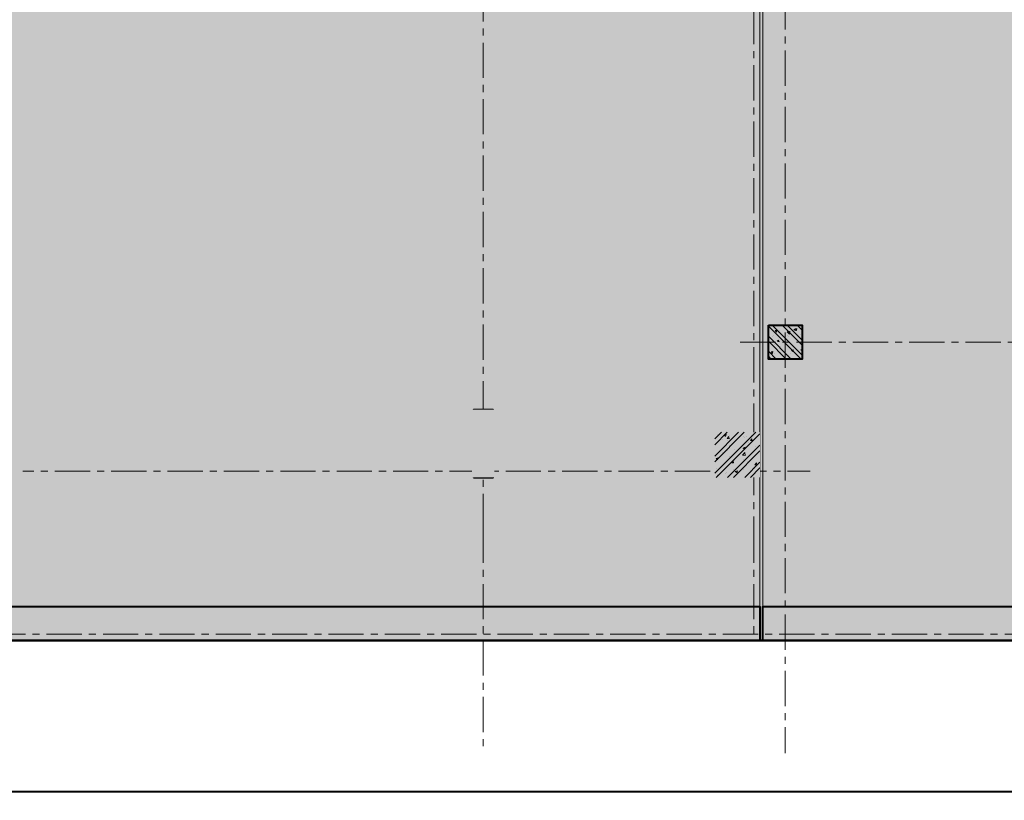
# Model space of a CAD drawing. Units: millimetres. Extents: x 1378341 to 1602719, y -557226 to -391176.
# Drawn here: x 1429919 to 1447390, y -454856 to -441013 of the extents above; entities that cross this region are included whole.
import ezdxf

# ---------------------------------------------------------------- set-up
doc = ezdxf.new("R2010")
doc.units = ezdxf.units.MM
doc.header["$LTSCALE"] = 2
doc.header["$MEASUREMENT"] = 0
doc.linetypes.add('CENTER', pattern=[2, 1.25, -0.25, 0.25, -0.25])
doc.layers.get('0').update_dxf_attribs({"color": 6, "lineweight": 18})
doc.layers.get('Defpoints').update_dxf_attribs({"color": 5, "lineweight": 18})
for name, color, linetype, lineweight in [('betong', 3, 'Continuous', 40), ('chong moi', 211, 'Continuous', 50), ('d', 251, 'Continuous', 18), ('manh', 251, 'Continuous', 13), ('thang', 174, 'Continuous', 18), ('tim', 154, 'CENTER', 13), ('vatlieu- Bhatch', 250, 'Continuous', 13)]:
    doc.layers.add(name, color=color, linetype=linetype, lineweight=lineweight)
doc.styles.add('Dim', font='vnsimli.shx', dxfattribs={"width": 0.7})
doc.dimstyles.new('1-150-150', dxfattribs={"dimscale": 150, "dimtxt": 2.2, "dimasz": 1, "dimexe": 1, "dimexo": 0, "dimgap": 0.5, "dimtad": 1, "dimdec": 0, "dimzin": 0, "dimdsep": 46, "dimtxsty": 'Dim', "dimblk1": 'ARCHTICK', "dimblk2": 'ARCHTICK', "dimsah": 1, "dimcen": 75, "dimdle": 1.2, "dimclrd": 8, "dimclre": 8, "dimclrt": 142, "dimadec": 0, "dimazin": 0, "dimtfac": 0.0001, "dimtdec": 0, "dimtix": 1, "dimtmove": 2, "dimatfit": 3, "dimldrblk": 'DOT', "dimfxl": 0, "dimtolj": 1, "dimtzin": 0, "dimlwd": -1, "dimlwe": -1, "dimarcsym": 0})
pattern_1 = [(50, (0, 0), (358.6300913003767, -31.37606749129755), [37.5, -412.5]), (355, (0, 0), (-69.3756668065, 376.0960668500059), [30, -330]), (100.4514, (29.88584, -2.61467), (289.2546908570108, 344.7197710304768), [31.870095, -350.571056]), (46.18420000000001, (0, 100), (533.6205243128222, -82.75950716450905), [56.25, -618.75]), (96.6356, (44.4683725, 93.1033465), (467.3313527743517, 487.0589354502209), [47.805144, -525.8565]), (351.1842, (0, 100), (467.3309725668136, 487.0593004626623), [45, -495]), (21, (50, 75), (298.4535260592309, -201.3094453326694), [37.5, -412.5]), (326.0000000000001, (50, 75), (121.6576659607909, 362.5750225234265), [30, -330]), (71.4514, (74.8711165, 58.224197), (420.111314290745, 161.2652483549762), [31.870095, -350.571056]), (37.50000000000001, (0, 0), (6.079927658645334, 166.4469269156558), [0, -326, 0, -335, 0, -331.25]), (7.499999999999999, (0, 0), (131.5347687210743, 197.2058559411801), [0, -191, 0, -318.5, 0, -126.25]), (327.5, (-111.5, 0), (266.9112180862045, -11.2774358671899), [0, -125, 0, -390, 0, -517.5]), (317.5, (-161.5, 0), (291.5930846711931, 50.05249116615882), [0, -162.5, 0, -259, 0, -367.5]), (45, (0, 0), (-132.5825214724777, 132.5825214724777), []), (45, (88.3883475, 0), (-132.5825214724777, 132.5825214724777), [])]

# ---------------------------------------------------------------- blocks, each defined once
blk = doc.blocks.new('vachTH')
at = {"layer": 'vatlieu- Bhatch'}
h = blk.add_hatch(dxfattribs=at)
h.set_pattern_fill('BTCT', color=256, scale=50, style=0)
h.set_pattern_definition([(49.99999999999999, (-45869.99999999977, -48279.99999999045), (358.6300913003767, -31.37606749129755), [37.5, -412.5]), (355, (-45869.99999999977, -48279.99999999045), (-69.3756668065, 376.0960668500059), [30, -330]), (100.4514, (-45840.11415999988, -48282.61466999049), (289.2546908570108, 344.7197710304768), [31.87009499999999, -350.5710559999998]), (46.18420000000001, (-45869.99999999977, -48179.99999999045), (533.6205243128222, -82.75950716450905), [56.25, -618.75]), (96.6356, (-45825.53162749973, -48186.89665349037), (467.3313527743517, 487.0589354502209), [47.805144, -525.8565]), (351.1842, (-45869.99999999977, -48179.99999999045), (467.3309725668136, 487.0593004626623), [45, -495]), (21, (-45819.99999999977, -48204.99999999045), (298.4535260592309, -201.3094453326694), [37.5, -412.5]), (326.0000000000001, (-45819.99999999977, -48204.99999999045), (121.6576659607909, 362.5750225234265), [30, -330]), (71.4514, (-45795.12888349965, -48221.77580299042), (420.111314290745, 161.2652483549762), [31.870095, -350.571056]), (37.50000000000001, (-45869.99999999977, -48279.99999999045), (6.079927658645334, 166.4469269156558), [0, -326, 0, -335, 0, -331.25]), (7.499999999999999, (-45869.99999999977, -48279.99999999045), (131.5347687210743, 197.2058559411801), [0, -191, 0, -318.5, 0, -126.25]), (327.5, (-45981.49999999977, -48279.99999999045), (266.9112180862045, -11.2774358671899), [0, -125, 0, -390, 0, -517.5]), (317.5, (-46031.49999999977, -48279.99999999045), (291.5930846711931, 50.05249116615882), [0, -162.5, 0, -259, 0, -367.5]), (45, (-45869.99999999977, -48279.99999999045), (-132.5825214724777, 132.5825214724777), []), (45, (-45781.61165249976, -48279.99999999045), (-132.5825214724777, 132.5825214724777), [])])
h.paths.add_polyline_path([(-50, -600), (-6657.533754199045, -600), (-6657.533754199045, -9000.000000000698), (-15612.77231799648, -9000.000000000698), (-45269.99999999977, -26486.64075535908), (-45269.99999999977, -47679.99999999045), (4750.000000000233, -47679.99999999045), (4750.000000000233, -48279.99999999045), (-45869.99999999977, -48279.99999999045), (-45869.99999999977, -26143.88378912909), (-15776.48982504313, -8400.000000000698), (-7257.533754199045, -8400.000000000698), (-7257.533754199045, 0), (-50, 0)])
h = blk.add_hatch(dxfattribs=at)
h.set_pattern_fill('BTCT', color=256, scale=50, style=0)
h.set_pattern_definition([(49.99999999999999, (-2.328306436538696e-10, -48279.99999999045), (358.6300913003767, -31.37606749129755), [37.5, -412.5]), (355, (-2.328306436538696e-10, -48279.99999999045), (-69.3756668065, 376.0960668500059), [30, -330]), (100.4514, (29.8858399996534, -48282.61466999049), (289.2546908570108, 344.7197710304768), [31.870095, -350.5710559999999]), (46.18420000000001, (-2.328306436538696e-10, -48179.99999999045), (533.6205243128222, -82.75950716450905), [56.25, -618.75]), (96.6356, (44.46837249980308, -48186.89665349061), (467.3313527743517, 487.0589354502209), [47.805144, -525.8565]), (351.1842, (-2.328306436538696e-10, -48179.99999999045), (467.3309725668136, 487.0593004626623), [45, -495]), (21, (49.99999999976717, -48204.99999999045), (298.4535260592309, -201.3094453326694), [37.5, -412.5]), (326.0000000000001, (49.99999999976717, -48204.99999999045), (121.6576659607909, 362.5750225234265), [30, -330]), (71.4514, (74.87111649988219, -48221.77580299042), (420.111314290745, 161.2652483549762), [31.870095, -350.571056]), (37.50000000000001, (-2.328306436538696e-10, -48279.99999999045), (6.079927658645334, 166.4469269156558), [0, -326, 0, -335, 0, -331.25]), (7.499999999999999, (-2.328306436538696e-10, -48279.99999999045), (131.5347687210743, 197.2058559411801), [0, -191, 0, -318.5, 0, -126.25]), (327.5, (-111.5000000002328, -48279.99999999045), (266.9112180862045, -11.2774358671899), [0, -125, 0, -390, 0, -517.5]), (317.5, (-161.5000000002328, -48279.99999999045), (291.5930846711931, 50.05249116615882), [0, -162.5, 0, -259, 0, -367.5]), (45, (-2.328306436538696e-10, -48279.99999999045), (-132.5825214724777, 132.5825214724777), []), (45, (88.38834749977104, -48279.99999999045), (-132.5825214724777, 132.5825214724777), [])])
h.paths.add_polyline_path([(27019.99999999022, -48279.99999999045), (4800.000000000233, -48279.99999999045), (4800.000000000233, -47679.99999999045), (26419.99999999022, -47679.99999999045), (26419.99999998999, -8647.10426865099), (21534.25812259968, -600.0000000082655), (-2.328306436538696e-10, -600), (0, 0), (21871.90123777813, -8.381903171539307e-09), (27019.99999998999, -8479.221490710275)])
at = {"layer": 'betong'}
for points in [[(-50, -600), (-6657.533754199045, -600), (-6657.533754199045, -9000.000000000698), (-15612.77231799648, -9000.000000000698), (-45269.99999999977, -26486.64075535908), (-45269.99999999977, -47679.99999999045), (4750.000000000233, -47679.99999999045), (4750.000000000233, -48279.99999999045), (-45869.99999999977, -48279.99999999045), (-45869.99999999977, -26143.88378912909), (-15776.48982504313, -8400.000000000698), (-7257.533754199045, -8400.000000000698), (-7257.533754199045, 0), (-50, 0)], [(27019.99999999022, -48279.99999999045), (4800.000000000233, -48279.99999999045), (4800.000000000233, -47679.99999999045), (26419.99999999022, -47679.99999999045), (26419.99999998999, -8647.10426865099), (21534.25812259968, -600.0000000082655), (-2.328306436538696e-10, -600), (0, 0), (21871.90123777813, -8.381903171539307e-09), (27019.99999998999, -8479.221490710275), (27019.99999999022, -48279.99999999045)]]:
    blk.add_lwpolyline(points, close=True, dxfattribs=at)
blk = doc.blocks.new('asdfasdf')
at = {"ltscale": 50}
blk.add_wipeout([(-50, -650), (650, -650), (650, 50), (-50, 50)], dxfattribs=at).dxf.layer = 'betong'
at = {"layer": 'vatlieu- Bhatch', "ltscale": 50}
h = blk.add_hatch(dxfattribs=at)
h.set_pattern_fill('BTCT', color=256, scale=50, style=0)
h.set_pattern_definition(pattern_1)
h.paths.add_polyline_path([(650, 50), (-50, 50), (-50, -650), (650, -650)])
blk = doc.blocks.new('lcch')
at = {"layer": 'vatlieu- Bhatch'}
h = blk.add_hatch(dxfattribs=at)
h.set_pattern_fill('BTCT', color=256, scale=50, style=0)
h.set_pattern_definition([(49.99999999999999, (33399.99999999977, -109.9999999989523), (358.6300913003767, -31.37606749129755), [37.5, -412.5]), (355, (33399.99999999977, -109.9999999989523), (-69.3756668065, 376.0960668500059), [30, -330]), (100.4514, (33429.88583999965, -112.6146699989913), (289.2546908570108, 344.7197710304768), [31.87009499999996, -350.5710559999994]), (46.18420000000001, (33399.99999999977, -9.999999998952262), (533.6205243128222, -82.75950716450905), [56.25, -618.75]), (96.6356, (33444.4683724998, -16.8966534989886), (467.3313527743517, 487.0589354502209), [47.805144, -525.8565]), (351.1842, (33399.99999999977, -9.999999998952262), (467.3309725668136, 487.0593004626623), [45, -495]), (21, (33449.99999999977, -34.99999999895226), (298.4535260592309, -201.3094453326694), [37.5, -412.5]), (326.0000000000001, (33449.99999999977, -34.99999999895226), (121.6576659607909, 362.5750225234265), [30, -330]), (71.4514, (33474.87111649988, -51.77580299891997), (420.111314290745, 161.2652483549762), [31.870095, -350.571056]), (37.50000000000001, (33399.99999999977, -109.9999999989523), (6.079927658645334, 166.4469269156558), [0, -326, 0, -335, 0, -331.25]), (7.499999999999999, (33399.99999999977, -109.9999999989523), (131.5347687210743, 197.2058559411801), [0, -191, 0, -318.5, 0, -126.25]), (327.5, (33288.49999999977, -109.9999999989523), (266.9112180862045, -11.2774358671899), [0, -125, 0, -390, 0, -517.5]), (317.5, (33238.49999999977, -109.9999999989523), (291.5930846711931, 50.05249116615882), [0, -162.5, 0, -259, 0, -367.5]), (45, (33399.99999999977, -109.9999999989523), (-132.5825214724777, 132.5825214724777), []), (45, (33488.38834749977, -109.9999999989523), (-132.5825214724777, 132.5825214724777), [])])
h.paths.add_polyline_path([(33424.99999999977, -109.9999999989523), (33774.99999999977, -109.9999999989523), (33774.99999999977, 1090.000000001048), (33424.99999999977, 1090.000000001048)])
at = {"layer": 'betong'}
blk.add_lwpolyline([(33424.99999999977, -109.9999999989523), (33774.99999999977, -109.9999999989523), (33774.99999999977, 1090.000000001048), (33424.99999999977, 1090.000000001048)], close=True, dxfattribs=at)
at = {"layer": 'tim', "ltscale": 250}
for p, q in [((33600, 22600), (33599.99999999977, -1000)), ((38399.99999999977, 14199.99999999988), (38400, -1000)), ((-1000, 0), (39400, 0))]:
    blk.add_line(p, q, dxfattribs=at)
at = {"xscale": 1.142857142840512, "yscale": 1.142857142855064, "zscale": 1.142857142857143}
blk.add_blockref('asdfasdf', (37767.14285715367, 632.8571428570431), dxfattribs=at)
blk = doc.blocks.new('c6')
at = {"layer": 'vatlieu- Bhatch'}
h = blk.add_hatch(dxfattribs=at)
h.set_pattern_fill('BTCT', color=256, scale=50, style=0)
h.set_pattern_definition(pattern_1)
h.paths.add_polyline_path([(600, 0), (0, 1.455191522836685e-11), (0, -600), (600.0000000002328, -600.0000000000146)])
at = {"layer": 'betong'}
blk.add_lwpolyline([(2.328306436538696e-10, -600), (600.0000000002328, -600), (600, 0), (0, 0)], close=True, dxfattribs=at)
blk = doc.blocks.new('timmoi')
at = {"layer": 'tim', "ltscale": 250}
for p, q in [((12457.53375419951, -31819.99999999051), (12457.53375419951, -50279.99999999057)), ((11657.7383072495, -42989.99999999057), (36277.53375418927, -42989.99999999057)), ((7097.533754198812, -46279.9999999908), (7097.533754198812, -50279.99999999057)), ((11897.53375419928, -46279.99999998987), (11897.53375419881, -48279.99999999034))]:
    blk.add_line(p, q, dxfattribs=at)
at = {"layer": 'betong', "xscale": -1, "rotation": 180}
blk.add_blockref('c6', (12157.53375420021, -43289.99999999057), dxfattribs=at)
blk = doc.blocks.new('cssss')
for points in [[(-8624.999999999302, -1089.9999999976717), (-8174.999999999156, -1089.9999999976717), (-8174.999999999156, 110.0000000023283), (-8624.999999999302, 110.0000000023283)], [(-290, -1089.9999999976717), (110.00000000011642, -1089.9999999976717), (110.00000000011642, 110.00000000234286), (-290, 110.00000000234286)], [(-17025, -21710.000000010943), (-16574.999999999854, -21710.000000010943), (-16574.999999999854, -20510.000000010943), (-17025, -20510.000000010943)], [(-8624.999999999302, -21709.999999998952), (-8174.999999999156, -21709.999999998952), (-8174.999999999156, -20509.999999998952), (-8624.999999999302, -20509.999999998952)], [(-200.00000000046566, -21709.99999999907), (199.99999999965075, -21709.99999999907), (199.99999999965075, -20509.999999999054), (-200.00000000046566, -20509.999999999054)]]:
    blk.add_wipeout(points).dxf.layer = 'betong'
at = {"layer": 'vatlieu- Bhatch'}
h = blk.add_hatch(dxfattribs=at)
h.set_pattern_fill('BTCT', color=256, scale=50, style=0)
h.set_pattern_definition([(49.99999999999999, (-17025, -21710.00000001094), (358.6300913003767, -31.37606749129755), [37.5, -412.5]), (355, (-17025, -21710.00000001094), (-69.3756668065, 376.0960668500059), [30, -330]), (100.4514, (-16995.11416000011, -21712.61467001098), (289.2546908570108, 344.7197710304768), [31.870095, -350.571056]), (46.18420000000001, (-17025, -21610.00000001094), (533.6205243128222, -82.75950716450905), [56.25, -618.75]), (96.6356, (-16980.53162749996, -21616.89665351098), (467.3313527743517, 487.0589354502209), [47.805144, -525.8565]), (351.1842, (-17025, -21610.00000001094), (467.3309725668136, 487.0593004626623), [45, -495]), (21, (-16975, -21635.00000001094), (298.4535260592309, -201.3094453326694), [37.5, -412.5]), (326.0000000000001, (-16975, -21635.00000001094), (121.6576659607909, 362.5750225234265), [30, -330]), (71.4514, (-16950.12888349988, -21651.77580301091), (420.111314290745, 161.2652483549762), [31.870095, -350.571056]), (37.50000000000001, (-17025, -21710.00000001094), (6.079927658645334, 166.4469269156558), [0, -326, 0, -335, 0, -331.25]), (7.499999999999999, (-17025, -21710.00000001094), (131.5347687210743, 197.2058559411801), [0, -191, 0, -318.5, 0, -126.25]), (327.5, (-17136.5, -21710.00000001094), (266.9112180862045, -11.2774358671899), [0, -125, 0, -390, 0, -517.5]), (317.5, (-17186.5, -21710.00000001094), (291.5930846711931, 50.05249116615882), [0, -162.5, 0, -259, 0, -367.5]), (45, (-17025, -21710.00000001094), (-132.5825214724777, 132.5825214724777), []), (45, (-16936.6116525, -21710.00000001094), (-132.5825214724777, 132.5825214724777), [])])
h.paths.add_polyline_path([(-200.0000000004657, -21709.99999999907), (199.9999999996653, -21709.99999999907), (199.9999999996653, -20509.99999999905), (-200.0000000004657, -20509.99999999905)])
h.paths.add_polyline_path([(-8624.999999999302, -21709.99999999895), (-8174.999999999156, -21709.99999999895), (-8174.999999999156, -20509.99999999895), (-8624.999999999302, -20509.99999999895)])
h.paths.add_polyline_path([(-17025, -21710.00000001094), (-16574.99999999985, -21710.00000001094), (-16574.99999999985, -20510.00000001094), (-17025, -20510.00000001094)])
h.paths.add_polyline_path([(-8624.999999999302, -1089.999999997672), (-8174.999999999156, -1089.999999997672), (-8174.999999999156, 110.0000000023283), (-8624.999999999302, 110.0000000023283)])
h.paths.add_polyline_path([(-290, -1089.999999997672), (110.000000000131, -1089.999999997672), (110.000000000131, 110.0000000023429), (-290, 110.0000000023429)])
blk = doc.blocks.new('_ARCHTICK')
at = {"color": 0, "linetype": 'ByBlock', "const_width": 0.15}
blk.add_lwpolyline([(-0.5, -0.5), (0.5, 0.5)], dxfattribs=at)
blk = doc.blocks.new('*D83')
at = {"layer": 'betong', "color": 8}
for p, q in [((1392433.904465185, -453956), (1392433.904465185, -454856)), ((1465323.904465175, -453956), (1465323.904465175, -454856)), ((1465503.904465175, -454706), (1392253.904465185, -454706))]:
    blk.add_line(p, q, dxfattribs=at)
at = {"layer": 'Defpoints', "color": 0}
for p in [(1392433.904465185, -452020.2039470649), (1465323.904465175, -452020.2039470649), (1392433.904465185, -454706)]:
    blk.add_point(p, dxfattribs=at)
at = {"layer": 'betong', "color": 8, "xscale": 150, "yscale": 150, "zscale": 150, "rotation": 180}
blk.add_blockref('_ARCHTICK', (1392433.904465185, -454706), dxfattribs=at)
at = {"layer": 'betong', "color": 8, "xscale": 150, "yscale": 150, "zscale": 150}
blk.add_blockref('_ARCHTICK', (1465323.904465175, -454706), dxfattribs=at)
at = {"layer": 'betong', "color": 142, "insert": (1428878.90446518, -454466), "char_height": 330, "attachment_point": 5, "style": 'Dim'}
blk.add_mtext('\\A1;72890', dxfattribs=at)
blk = doc.blocks.new('_DOT')
at = {"color": 0, "linetype": 'ByBlock'}
blk.add_line((-0.5, 0), (-1, 0), dxfattribs=at)
at = {"color": 0, "linetype": 'ByBlock', "const_width": 0.5}
blk.add_lwpolyline([(-0.25, 0, 1), (0.25, 0, 1)], format="xyb", close=True, dxfattribs=at)

msp = doc.modelspace()

# ---------------------------------------------------------------- linework, layer by layer
at = {"layer": 'manh'}
for points in [[(1438253.904465185, -403740.2039470745), (1438253.904465185, -435710.203947063), (1443053.904465185, -435710.203947063), (1443053.904465185, -451620.2039470661)], [(1438303.904465185, -403960.2039470744), (1438303.904465185, -435660.203947063), (1443103.904465185, -435660.203947063), (1443103.904465185, -451800.2039470649)]]:
    msp.add_lwpolyline(points, dxfattribs=at)
at = {"layer": 'tim', "ltscale": 250}
msp.add_line((1466022.211403726, -451910.2039470649), (1392653.904465185, -451910.2039470649), dxfattribs=at)

# ---------------------------------------------------------------- block references
at = {"layer": 'thang'}
msp.add_blockref('vachTH', (1438303.904465185, -403740.2039470745), dxfattribs=at)

# ---------------------------------------------------------------- dimensions: what is measured, and where the dimension line sits
at = {"layer": 'betong'}
dim = msp.add_linear_dim(base=(1392433.904465185, -454706), p1=(1465323.904465175, -452020.2039470649), p2=(1392433.904465185, -452020.2039470649), dimstyle='1-150-150', dxfattribs=at)
dim.commit()
dim.dimension.update_dxf_attribs({"geometry": '*D83', "text_midpoint": (1428878.90446518, -454466)})

# ---------------------------------------------------------------- next in the draw order: block references
at = {"layer": 'manh'}
msp.add_blockref('lcch', (1404543.904465185, -449020.2039470649), dxfattribs=at)

# ---------------------------------------------------------------- next in the draw order: block references
msp.add_blockref('timmoi', (1431046.370710986, -403740.2039470745), dxfattribs=at)

# ---------------------------------------------------------------- next in the draw order: block references
at = {"layer": 'd'}
msp.add_blockref('cssss', (1438143.904465185, -427420.2039470648), dxfattribs=at)

# ---------------------------------------------------------------- next in the draw order: hatches: boundary and pattern name
at = {"layer": 'manh'}
h = msp.add_hatch(dxfattribs=at)
h.set_pattern_fill('BTGV-04', color=256, scale=4000, style=0)
h.set_pattern_definition([(0, (1395765.648465185, -451506.9879470649), (0, 4000), [0, -4000]), (0, (1392939.868465185, -449777.6239470649), (0, 4000), [0, -4000]), (0, (1393065.112465186, -450481.8879470649), (0, 4000), [0, -4000]), (0, (1394474.088465185, -450153.2319470649), (0, 4000), [0, -4000]), (0, (1393714.808465186, -449002.9279470649), (0, 4000), [0, -4000]), (0, (1393511.288465186, -449511.5679470649), (0, 4000), [0, -4000]), (0, (1393871.360465185, -448658.619947065), (0, 4000), [0, -4000]), (0, (1393315.596465186, -448322.1399470649), (0, 4000), [0, -4000]), (0, (1394082.708465185, -449198.559947065), (0, 4000), [0, -4000]), (0, (1392798.972465185, -449182.907947065), (0, 4000), [0, -4000]), (0, (1395358.612465186, -449167.2599470649), (0, 4000), [0, -4000]), (0, (1395937.860465185, -449057.7079470649), (0, 4000), [0, -4000]), (0, (1395640.408465185, -449464.6159470649), (0, 4000), [0, -4000]), (0, (1395726.512465185, -450012.3799470649), (0, 4000), [0, -4000]), (0, (1394685.436465185, -449535.043947065), (0, 4000), [0, -4000]), (0, (1394654.124465185, -450638.391947065), (0, 4000), [0, -4000]), (0, (1394654.124465185, -450982.6999470649), (0, 4000), [0, -4000]), (0, (1392759.836465186, -451060.951947065), (0, 4000), [0, -4000]), (0, (1394341.020465185, -450591.4439470649), (0, 4000), [0, -4000]), (0, (1394356.672465185, -451921.723947065), (0, 4000), [0, -4000]), (0, (1393926.152465185, -451068.7799470649), (0, 4000), [0, -4000]), (0, (1393957.464465186, -451460.0399470649), (0, 4000), [0, -4000]), (0, (1393440.840465185, -451749.5719470649), (0, 4000), [0, -4000]), (0, (1393706.980465185, -451217.4559470649), (0, 4000), [0, -4000]), (0, (1393519.116465186, -451053.1279470649), (0, 4000), [0, -4000]), (45, (1395633.576465185, -451175.9959470649), (0, 4000.001237795808), [320, -5336.856]), (135, (1395859.848465185, -450949.7199470649), (-4000.001237795808, 0), [320, -5336.856]), (270, (1395633.576465185, -450723.4439470649), (4000, -7.347880794884119e-13), [452.5479999999999, -3547.452]), (180, (1395494.708465185, -451125.0679470649), (-4.898587196589413e-13, -4000), [480, -3520]), (270, (1395014.708465185, -451125.0679470649), (4000, -7.347880794884119e-13), [480, -3520]), (45, (1395014.708465185, -451605.0679470649), (0, 4000.001237795808), [678.824, -4978.032]), (90, (1394014.448465185, -450848.4199470649), (-4000, 2.449293598294706e-13), [672, -3328]), (180, (1394014.448465185, -450176.4199470649), (-4.898587196589413e-13, -4000), [672, -3328]), (315, (1393342.448465185, -450176.4199470649), (4000.001237795808, -8.881784197001252e-13), [950.3520000000001, -4706.504]), (135, (1393445.232465185, -451567.6759470649), (-4000.001237795808, 0), [280, -5376.856]), (225, (1393247.240465185, -451369.6839470649), (-4.440892098500626e-13, -4000.001237795809), [280, -5376.856]), (0, (1393049.252465185, -451567.6759470649), (0, 4000), [395.98, -3604.02]), (0, (1394907.276465185, -448863.4999470649), (0, 4000), [550, -3450]), (90, (1395457.276465185, -448863.4999470649), (-4000, 2.449293598294706e-13), [550, -3450]), (225, (1395457.276465185, -448313.4999470649), (-4.440892098500626e-13, -4000.001237795809), [777.8159999999999, -4879.036])])
h.paths.add_polyline_path([(1465323.904465175, -452020.2039470649), (1465323.904465175, -412219.4254377852), (1460175.805702963, -403740.2039470829), (1431046.370710986, -403740.2039470745), (1431046.370710986, -412140.2039470752), (1422527.414640142, -412140.2039470752), (1392433.904465185, -429884.0877362036), (1392433.904465185, -452020.2039470649)])

# ---------------------------------------------------------------- next in the draw order: linework, layer by layer
at = {"layer": 'chong moi'}
msp.add_lwpolyline([(1465323.904465175, -452020.2039470649), (1465323.904465175, -412219.4254377852), (1460175.805702963, -403740.2039470829), (1431046.370710986, -403740.2039470745), (1431046.370710986, -412140.2039470752), (1422527.414640142, -412140.2039470752), (1392433.904465185, -429884.0877362036), (1392433.904465185, -452020.2039470649)], close=True, dxfattribs=at)

doc.saveas('drawing.dxf')
